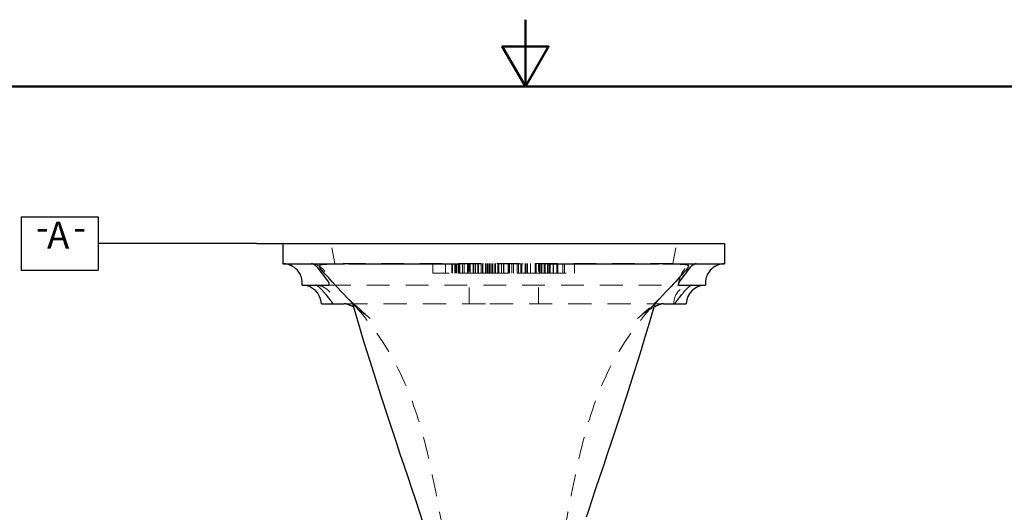
# Model space of a CAD drawing. Units: inches. Extents: x 0.2 to 18.1, y 0.2 to 13.9.
# Drawn here: x 6 to 12.1, y 10.9 to 13.9 of the extents above; entities that cross this region are included whole.
import ezdxf

# ---------------------------------------------------------------- set-up
doc = ezdxf.new("R2010")
doc.units = ezdxf.units.IN
doc.header["$LTSCALE"] = 1.666667
doc.header["$MEASUREMENT"] = 0
doc.linetypes.add('DASHED', pattern=[0.2067, 0.1654, -0.0413])
for name, color, linetype, lineweight in [('Border_0', 7, 'Continuous', 50), ('Hidden Edges(ANSI)', 7, 'DASHED', 18), ('Symbols(ANSI)', 7, 'Continuous', 25), ('Visible Edges(ANSI)', 7, 'Continuous', 25)]:
    doc.layers.add(name, color=color, linetype=linetype, lineweight=lineweight)
doc.styles.add('berlin sans fb', font='txt')
doc.styles.add('WAGNERCopy of DEFAULT-ANSI', font='ARIAL.TTF')

# ---------------------------------------------------------------- blocks, each defined once
blk = doc.blocks.new('Borders Default Border')
at = {"layer": 'Border_0', "color": 7, "flags": 128}
for points in [[(5.5, 8.37), (5.5, 8.12), (5.4134, 8.27), (5.5866, 8.27), (5.5, 8.12)], [(0.38, 0.38), (0.38, 8.12), (10.62, 8.12), (10.62, 0.38), (0.38, 0.38)]]:
    blk.add_lwpolyline(points, dxfattribs=at)
blk = doc.blocks.new('Datum Identifier1')
at = {"layer": 'Symbols(ANSI)'}
for p, q in [((3.6169, 7.634), (3.9035, 7.634)), ((3.6169, 7.634), (3.6169, 7.434)), ((3.9035, 7.634), (3.9035, 7.434)), ((3.6169, 7.434), (3.9035, 7.434))]:
    blk.add_line(p, q, dxfattribs=at)
at = {"layer": 'Symbols(ANSI)', "color": 7, "linetype": 'Continuous', "lineweight": 25}
for p, q in [((4.4075, 7.534), (3.9035, 7.534)), ((4.4961, 7.534), (4.4075, 7.534)), ((4.4961, 7.534), (4.5945, 7.534))]:
    blk.add_line(p, q, dxfattribs=at)
at = {"layer": 'Symbols(ANSI)', "color": 7, "char_height": 0.1, "attachment_point": 7}
for s, insert, style in [('A', (3.7133, 7.484), 'berlin sans fb'), ('-', (3.6715, 7.514), 'WAGNERCopy of DEFAULT-ANSI'), ('-', (3.8116, 7.514), 'WAGNERCopy of DEFAULT-ANSI')]:
    blk.add_mtext(s, dxfattribs=dict(at, insert=insert, style=style))

msp = doc.modelspace()

# ---------------------------------------------------------------- linework, layer by layer
at = {"layer": 'Hidden Edges(ANSI)', "ltscale": 0.144956}
for p, q in [((7.9795, 12.4317), (7.9575, 12.5567)), ((10.0855, 12.4317), (10.1075, 12.5567))]:
    msp.add_line(p, q, dxfattribs=at)
at = {"layer": 'Hidden Edges(ANSI)', "ltscale": 0.505381}
msp.add_line((10.0855, 12.4317), (7.9795, 12.4317), dxfattribs=at)
at = {"layer": 'Hidden Edges(ANSI)', "ltscale": 0.043611}
for p, q in [((8.0406, 12.4304), (8.0675, 12.4304)), ((9.9975, 12.4304), (10.0244, 12.4304))]:
    msp.add_line(p, q, dxfattribs=at)
at = {"layer": 'Hidden Edges(ANSI)', "ltscale": 0.068469}
for p, q in [((8.5913, 12.4317), (8.5913, 12.3717)), ((8.6686, 12.4317), (8.6686, 12.3717)), ((8.7083, 12.4317), (8.7083, 12.3717)), ((8.7084, 12.4317), (8.7084, 12.3717)), ((8.7119, 12.4317), (8.7119, 12.3717)), ((8.7138, 12.4317), (8.7138, 12.3717)), ((8.7268, 12.4317), (8.7268, 12.3717)), ((8.7293, 12.4317), (8.7293, 12.3717)), ((8.7347, 12.4317), (8.7347, 12.3717)), ((8.7395, 12.4317), (8.7395, 12.3717)), ((8.7505, 12.4317), (8.7505, 12.3717)), ((8.7562, 12.4317), (8.7562, 12.3717)), ((8.7576, 12.4317), (8.7576, 12.3717)), ((8.7744, 12.4317), (8.7744, 12.3717)), ((8.7854, 12.4317), (8.7854, 12.3717)), ((8.8062, 12.4317), (8.8062, 12.3717)), ((8.8082, 12.4317), (8.8082, 12.3717)), ((8.8092, 12.4317), (8.8092, 12.3717)), ((8.8109, 12.4317), (8.8109, 12.3717)), ((8.8228, 12.4317), (8.8228, 12.3717)), ((8.8423, 12.4317), (8.8423, 12.3717)), ((8.8465, 12.4317), (8.8465, 12.3717)), ((8.8556, 12.4317), (8.8556, 12.3717)), ((8.87, 12.4317), (8.87, 12.3717)), ((8.8758, 12.4317), (8.8758, 12.3717)), ((8.8758, 12.4317), (8.8758, 12.3717)), ((8.8924, 12.4317), (8.8924, 12.3717)), ((8.9004, 12.4317), (8.9004, 12.3717)), ((8.9019, 12.4317), (8.9019, 12.3717)), ((8.9175, 12.4317), (8.9175, 12.3717)), ((8.9266, 12.4317), (8.9266, 12.3717)), ((8.9314, 12.4317), (8.9314, 12.3717)), ((8.9315, 12.4317), (8.9315, 12.3717)), ((8.94, 12.4317), (8.94, 12.3717)), ((8.9429, 12.4317), (8.9429, 12.3717)), ((8.9449, 12.4317), (8.9449, 12.3717)), ((8.9536, 12.4317), (8.9536, 12.3717)), ((8.9627, 12.4317), (8.9627, 12.3717)), ((8.9719, 12.4317), (8.9719, 12.3717)), ((8.981, 12.4317), (8.981, 12.3717)), ((8.996, 12.4317), (8.996, 12.3717)), ((8.9974, 12.4317), (8.9974, 12.3717)), ((9.0011, 12.4317), (9.0011, 12.3717)), ((9.0183, 12.4317), (9.0183, 12.3717)), ((9.0298, 12.4317), (9.0298, 12.3717)), ((9.0325, 12.4317), (9.0325, 12.3717)), ((9.0602, 12.4317), (9.0602, 12.3717)), ((9.0611, 12.4317), (9.0611, 12.3717)), ((9.0656, 12.4317), (9.0656, 12.3717)), ((9.0683, 12.4317), (9.0683, 12.3717)), ((9.0822, 12.4317), (9.0822, 12.3717)), ((9.0926, 12.4317), (9.0926, 12.3717)), ((9.1149, 12.4317), (9.1149, 12.3717)), ((9.1231, 12.4317), (9.1231, 12.3717)), ((9.1387, 12.4317), (9.1387, 12.3717)), ((9.1446, 12.4317), (9.1446, 12.3717)), ((9.1647, 12.4317), (9.1647, 12.3717)), ((9.1705, 12.4317), (9.1705, 12.3717)), ((9.1718, 12.4317), (9.1718, 12.3717)), ((9.1722, 12.4317), (9.1722, 12.3717)), ((9.1794, 12.4317), (9.1794, 12.3717)), ((9.1977, 12.4317), (9.1977, 12.3717)), ((9.1984, 12.4317), (9.1984, 12.3717)), ((9.2276, 12.4317), (9.2276, 12.3717)), ((9.2344, 12.4317), (9.2344, 12.3717)), ((9.2547, 12.4317), (9.2547, 12.3717)), ((9.2568, 12.4317), (9.2568, 12.3717)), ((9.2644, 12.4317), (9.2644, 12.3717)), ((9.2693, 12.4317), (9.2693, 12.3717)), ((9.2833, 12.4317), (9.2833, 12.3717)), ((9.2848, 12.4317), (9.2848, 12.3717)), ((9.2909, 12.4317), (9.2909, 12.3717)), ((9.3053, 12.4317), (9.3053, 12.3717)), ((9.3122, 12.4317), (9.3122, 12.3717)), ((9.3194, 12.4317), (9.3194, 12.3717)), ((9.3205, 12.4317), (9.3205, 12.3717)), ((9.3394, 12.4317), (9.3394, 12.3717)), ((9.3423, 12.4317), (9.3423, 12.3717)), ((9.362, 12.4317), (9.362, 12.3717)), ((9.3697, 12.4317), (9.3697, 12.3717)), ((9.3998, 12.4317), (9.3998, 12.3717)), ((9.4106, 12.4317), (9.4106, 12.3717)), ((9.4727, 12.4317), (9.4727, 12.3717))]:
    msp.add_line(p, q, dxfattribs=at)
at = {"layer": 'Hidden Edges(ANSI)', "ltscale": 0.53314}
msp.add_line((8.7588, 12.4304), (9.3062, 12.4304), dxfattribs=at)
at = {"layer": 'Hidden Edges(ANSI)', "ltscale": 0.285604}
for p, q in [((8.8175, 12.1817), (8.8175, 12.4317)), ((9.2475, 12.1817), (9.2475, 12.4317))]:
    msp.add_line(p, q, dxfattribs=at)
at = {"layer": 'Hidden Edges(ANSI)', "ltscale": 0.181841}
msp.add_line((8.5913, 12.3717), (8.7505, 12.3717), dxfattribs=at)
at = {"layer": 'Hidden Edges(ANSI)', "ltscale": 0.155222}
msp.add_line((8.7505, 12.3717), (8.8062, 12.3717), dxfattribs=at)
at = {"layer": 'Hidden Edges(ANSI)', "ltscale": 0.107505}
msp.add_line((8.8062, 12.3717), (8.9004, 12.3717), dxfattribs=at)
at = {"layer": 'Hidden Edges(ANSI)', "ltscale": 0.144256}
msp.add_line((8.9004, 12.3717), (8.9429, 12.3717), dxfattribs=at)
at = {"layer": 'Hidden Edges(ANSI)', "ltscale": 0.055405}
msp.add_line((8.9429, 12.3717), (8.9627, 12.3717), dxfattribs=at)
at = {"layer": 'Hidden Edges(ANSI)', "ltscale": 0.17384}
msp.add_line((8.9627, 12.3717), (9.1149, 12.3717), dxfattribs=at)
at = {"layer": 'Hidden Edges(ANSI)', "ltscale": 0.155223}
msp.add_line((9.1149, 12.3717), (9.1705, 12.3717), dxfattribs=at)
at = {"layer": 'Hidden Edges(ANSI)', "ltscale": 0.107179}
msp.add_line((9.1705, 12.3717), (9.2644, 12.3717), dxfattribs=at)
at = {"layer": 'Hidden Edges(ANSI)', "ltscale": 0.155395}
msp.add_line((9.2644, 12.3717), (9.3205, 12.3717), dxfattribs=at)
at = {"layer": 'Hidden Edges(ANSI)', "ltscale": 0.173846}
msp.add_line((9.3205, 12.3717), (9.4727, 12.3717), dxfattribs=at)
at = {"layer": 'Hidden Edges(ANSI)', "ltscale": 0.514496}
msp.add_line((7.9379, 12.2969), (10.1271, 12.2969), dxfattribs=at)
at = {"layer": 'Hidden Edges(ANSI)', "ltscale": 0.526654}
msp.add_line((8.0384, 12.1817), (8.9456, 12.1817), dxfattribs=at)
at = {"layer": 'Hidden Edges(ANSI)', "ltscale": 0.522991}
msp.add_line((8.9456, 12.1817), (10.0266, 12.1817), dxfattribs=at)
at = {"layer": 'Hidden Edges(ANSI)', "ltscale": 0.216089, "flags": 128}
msp.add_lwpolyline([(7.8349, 12.4304), (7.8451, 12.4297), (7.8553, 12.4277), (7.8654, 12.4244), (7.8753, 12.4199), (7.8849, 12.4144), (7.894, 12.4078), (7.9025, 12.4002), (7.9103, 12.3918), (7.9173, 12.3827), (7.9235, 12.3728), (7.9288, 12.3623), (7.9333, 12.3515), (7.937, 12.3402), (7.94, 12.3289), (7.9413, 12.3232), (7.9424, 12.3178), (7.9435, 12.3131), (7.9439, 12.3114), (7.9441, 12.3108)], dxfattribs=at)
at = {"layer": 'Hidden Edges(ANSI)', "ltscale": 0.216085, "flags": 128}
msp.add_lwpolyline([(10.1209, 12.3108), (10.1211, 12.3114), (10.1215, 12.3131), (10.1226, 12.3178), (10.1237, 12.3232), (10.125, 12.3288), (10.128, 12.3402), (10.1317, 12.3514), (10.1361, 12.3623), (10.1415, 12.3727), (10.1477, 12.3826), (10.1547, 12.3918), (10.1625, 12.4002), (10.171, 12.4078), (10.1801, 12.4144), (10.1897, 12.4199), (10.1996, 12.4244), (10.2097, 12.4277), (10.2199, 12.4297), (10.23, 12.4304)], dxfattribs=at)
at = {"layer": 'Hidden Edges(ANSI)', "ltscale": 0.207889, "flags": 128}
msp.add_lwpolyline([(7.8615, 12.2969), (7.8725, 12.2964), (7.8834, 12.2947), (7.894, 12.2919), (7.9044, 12.2881), (7.9143, 12.2832), (7.9237, 12.2774), (7.9325, 12.2706), (7.9407, 12.263), (7.9481, 12.2547), (7.9548, 12.2456), (7.9605, 12.2359), (7.9654, 12.2257), (7.9693, 12.2151), (7.9722, 12.2042), (7.9742, 12.193), (7.9751, 12.1817)], dxfattribs=at)
at = {"layer": 'Hidden Edges(ANSI)', "ltscale": 0.207888, "flags": 128}
msp.add_lwpolyline([(10.0899, 12.1817), (10.0908, 12.193), (10.0928, 12.2042), (10.0957, 12.2152), (10.0996, 12.2258), (10.1045, 12.236), (10.1103, 12.2457), (10.1169, 12.2547), (10.1243, 12.2631), (10.1325, 12.2707), (10.1413, 12.2774), (10.1507, 12.2832), (10.1607, 12.2881), (10.171, 12.2919), (10.1817, 12.2947), (10.1925, 12.2964), (10.2035, 12.2969)], dxfattribs=at)
at = {"layer": 'Hidden Edges(ANSI)', "ltscale": 0.051068, "flags": 128}
for points in [[(8.0973, 12.1817), (8.0969, 12.1821), (8.0963, 12.1825), (8.0957, 12.1831), (8.095, 12.1838), (8.0942, 12.1845), (8.0933, 12.1853), (8.0923, 12.1862), (8.0912, 12.1872), (8.09, 12.1882), (8.0888, 12.1893), (8.0875, 12.1905), (8.0861, 12.1918), (8.0846, 12.1931), (8.0831, 12.1945), (8.0815, 12.196), (8.0798, 12.1975), (8.078, 12.1991), (8.0762, 12.2007), (8.0744, 12.2024), (8.0724, 12.2042), (8.0704, 12.206), (8.0684, 12.2079), (8.0663, 12.2098), (8.0641, 12.2118)], [(10.0008, 12.2118), (9.9987, 12.2098), (9.9966, 12.2079), (9.9945, 12.206), (9.9926, 12.2042), (9.9906, 12.2024), (9.9887, 12.2007), (9.9869, 12.1991), (9.9852, 12.1975), (9.9835, 12.196), (9.9819, 12.1945), (9.9804, 12.1931), (9.9789, 12.1918), (9.9775, 12.1905), (9.9762, 12.1893), (9.9749, 12.1882), (9.9738, 12.1872), (9.9727, 12.1862), (9.9717, 12.1853), (9.9708, 12.1845), (9.97, 12.1838), (9.9693, 12.1831), (9.9687, 12.1825), (9.9681, 12.1821), (9.9677, 12.1817)]]:
    msp.add_lwpolyline(points, dxfattribs=at)
at = {"layer": 'Hidden Edges(ANSI)', "ltscale": 0.499199, "flags": 128}
msp.add_lwpolyline([(8.0925, 12.1817), (8.1165, 12.1553), (8.1397, 12.1288), (8.1621, 12.1022), (8.1838, 12.0755), (8.2046, 12.0487), (8.2248, 12.0217), (8.2442, 11.9946), (8.2629, 11.9674), (8.2809, 11.9401), (8.2982, 11.9127), (8.3149, 11.8852), (8.3309, 11.8576), (8.3464, 11.8299), (8.3612, 11.8021), (8.3755, 11.7742), (8.3892, 11.7462), (8.4024, 11.7182), (8.415, 11.6901), (8.4272, 11.6619), (8.4388, 11.6336), (8.45, 11.6053), (8.4608, 11.5769), (8.4711, 11.5484), (8.481, 11.5199), (8.4905, 11.4913), (8.4997, 11.4626), (8.5085, 11.434), (8.5169, 11.4052), (8.5251, 11.3765), (8.5329, 11.3477), (8.5405, 11.3188), (8.5478, 11.2899), (8.5548, 11.261), (8.5617, 11.2321), (8.5683, 11.2032), (8.5748, 11.1742), (8.581, 11.1452), (8.5872, 11.1162), (8.5932, 11.0872), (8.599, 11.0582), (8.6048, 11.0292), (8.6105, 11.0002), (8.6162, 10.9711), (8.6218, 10.9421), (8.6274, 10.9132), (8.633, 10.8842), (8.6386, 10.8552), (8.6443, 10.8263), (8.65, 10.7974), (8.6558, 10.7685), (8.6616, 10.7396), (8.6676, 10.7108), (8.6737, 10.682), (8.68, 10.6533), (8.6864, 10.6246), (8.693, 10.5959), (8.6996, 10.5671), (8.7061, 10.5377), (8.7123, 10.5079), (8.7184, 10.4776), (8.7242, 10.447), (8.7299, 10.4161), (8.7354, 10.3849), (8.7408, 10.3535), (8.746, 10.3219), (8.751, 10.2901), (8.7558, 10.2582), (8.7606, 10.2263), (8.7651, 10.1944), (8.7696, 10.1625), (8.7739, 10.1307), (8.7781, 10.099), (8.7821, 10.0674), (8.7861, 10.0361), (8.7899, 10.0051), (8.7936, 9.9744), (8.7973, 9.944), (8.8008, 9.914), (8.8043, 9.8845), (8.8076, 9.8554), (8.8109, 9.8269), (8.8141, 9.799), (8.8173, 9.7716), (8.8203, 9.745), (8.8234, 9.7191), (8.8263, 9.6939), (8.8293, 9.6695), (8.8321, 9.646), (8.835, 9.6233), (8.8378, 9.6016), (8.8406, 9.5809), (8.8433, 9.5612), (8.846, 9.5421), (8.8487, 9.5236), (8.8512, 9.5056), (8.8537, 9.4881), (8.856, 9.4711), (8.8583, 9.4547), (8.8606, 9.4388), (8.8627, 9.4234), (8.8647, 9.4085), (8.8667, 9.3942), (8.8686, 9.3803), (8.8705, 9.367), (8.8722, 9.3543), (8.8739, 9.342), (8.8754, 9.3303), (8.8769, 9.3191), (8.8784, 9.3084), (8.8797, 9.2983), (8.881, 9.2887), (8.8821, 9.2796), (8.8832, 9.271), (8.8843, 9.2629), (8.8852, 9.2554), (8.8861, 9.2484), (8.8869, 9.2419), (8.8876, 9.236), (8.8882, 9.2305), (8.8887, 9.2256), (8.8892, 9.2212), (8.8896, 9.2174), (8.8899, 9.2141), (8.8901, 9.2112), (8.8903, 9.209), (8.8903, 9.2072), (8.8903, 9.206), (8.8902, 9.2052), (8.89, 9.2051), (8.8898, 9.2054), (8.8895, 9.2063)], dxfattribs=at)
at = {"layer": 'Hidden Edges(ANSI)', "ltscale": 0.157231, "flags": 128}
for points in [[(8.0973, 12.1817), (8.1011, 12.1782), (8.105, 12.1748), (8.1089, 12.1713), (8.1128, 12.1678), (8.1167, 12.1642), (8.1207, 12.1606), (8.1247, 12.157), (8.1288, 12.1533), (8.133, 12.1496), (8.1373, 12.1458), (8.1417, 12.1419), (8.1461, 12.1379), (8.1506, 12.1339), (8.1551, 12.1299), (8.1595, 12.1259), (8.164, 12.1219), (8.1685, 12.1179), (8.173, 12.1139), (8.1775, 12.1099), (8.182, 12.1059), (8.1865, 12.102), (8.191, 12.098), (8.1955, 12.094), (8.2, 12.09)], [(9.865, 12.09), (9.8697, 12.0942), (9.8745, 12.0984), (9.8792, 12.1026), (9.8839, 12.1068), (9.8887, 12.111), (9.8933, 12.1151), (9.8979, 12.1192), (9.9025, 12.1233), (9.9069, 12.1272), (9.9113, 12.1311), (9.9157, 12.135), (9.9199, 12.1388), (9.9242, 12.1426), (9.9283, 12.1463), (9.9324, 12.15), (9.9365, 12.1536), (9.9405, 12.1572), (9.9445, 12.1608), (9.9484, 12.1643), (9.9523, 12.1679), (9.9562, 12.1713), (9.9601, 12.1748), (9.9639, 12.1782), (9.9677, 12.1817)]]:
    msp.add_lwpolyline(points, dxfattribs=at)
at = {"layer": 'Hidden Edges(ANSI)', "ltscale": 0.146841, "flags": 128}
msp.add_lwpolyline([(8.2, 12.09), (8.1962, 12.0933), (8.1924, 12.0966), (8.1884, 12.0999), (8.1844, 12.1031), (8.1804, 12.1064), (8.1762, 12.1096), (8.1721, 12.1128), (8.1678, 12.116), (8.1635, 12.1191), (8.1592, 12.1222), (8.1549, 12.1253), (8.1505, 12.1283), (8.1461, 12.1313), (8.1417, 12.1342), (8.1373, 12.1371), (8.1329, 12.1399), (8.1285, 12.1427), (8.1242, 12.1454), (8.1198, 12.148), (8.1155, 12.1506), (8.1113, 12.153), (8.107, 12.1554), (8.1029, 12.1577), (8.0987, 12.1599)], dxfattribs=at)
at = {"layer": 'Hidden Edges(ANSI)', "ltscale": 0.499598, "flags": 128}
msp.add_lwpolyline([(9.9725, 12.1817), (9.9486, 12.1553), (9.9254, 12.1288), (9.9029, 12.1022), (9.8812, 12.0755), (9.8603, 12.0487), (9.8401, 12.0217), (9.8207, 11.9946), (9.802, 11.9674), (9.784, 11.9401), (9.7667, 11.9127), (9.75, 11.8852), (9.734, 11.8576), (9.7185, 11.8299), (9.7037, 11.8021), (9.6894, 11.7742), (9.6757, 11.7463), (9.6626, 11.7182), (9.6499, 11.6901), (9.6378, 11.6619), (9.6261, 11.6336), (9.6149, 11.6053), (9.6042, 11.5769), (9.5939, 11.5484), (9.584, 11.5199), (9.5744, 11.4913), (9.5653, 11.4626), (9.5565, 11.434), (9.548, 11.4052), (9.5399, 11.3765), (9.532, 11.3477), (9.5245, 11.3188), (9.5172, 11.2899), (9.5101, 11.261), (9.5033, 11.2321), (9.4967, 11.2032), (9.4902, 11.1742), (9.4839, 11.1452), (9.4778, 11.1162), (9.4718, 11.0872), (9.4659, 11.0582), (9.4602, 11.0292), (9.4544, 11.0002), (9.4488, 10.9711), (9.4432, 10.9421), (9.4376, 10.9132), (9.432, 10.8842), (9.4264, 10.8552), (9.4207, 10.8263), (9.415, 10.7974), (9.4092, 10.7685), (9.4034, 10.7396), (9.3974, 10.7108), (9.3913, 10.682), (9.385, 10.6533), (9.3785, 10.6247), (9.3719, 10.596), (9.3653, 10.5671), (9.3589, 10.5377), (9.3527, 10.5079), (9.3467, 10.4777), (9.3409, 10.4471), (9.3352, 10.4163), (9.3297, 10.3851), (9.3244, 10.3537), (9.3193, 10.3221), (9.3143, 10.2904), (9.3095, 10.2586), (9.3048, 10.2267), (9.3003, 10.1949), (9.2959, 10.163), (9.2917, 10.1312), (9.2875, 10.0996), (9.2835, 10.0681), (9.2796, 10.0369), (9.2758, 10.0059), (9.2721, 9.9752), (9.2685, 9.9448), (9.265, 9.9149), (9.2616, 9.8853), (9.2582, 9.8563), (9.2549, 9.8277), (9.2517, 9.7998), (9.2485, 9.7724), (9.2454, 9.7457), (9.2423, 9.7198), (9.2393, 9.6945), (9.2363, 9.67), (9.2333, 9.6464), (9.2304, 9.6237), (9.2274, 9.6019), (9.2245, 9.5811), (9.2216, 9.5611), (9.2187, 9.5419), (9.2159, 9.5232), (9.2132, 9.5051), (9.2105, 9.4874), (9.208, 9.4703), (9.2055, 9.4536), (9.203, 9.4374), (9.2006, 9.4218), (9.1983, 9.4067), (9.1961, 9.3921), (9.194, 9.378), (9.1919, 9.3644), (9.1899, 9.3514), (9.1879, 9.3389), (9.186, 9.3268), (9.1842, 9.3153), (9.1825, 9.3043), (9.1808, 9.2939), (9.1793, 9.2839), (9.1777, 9.2745), (9.1763, 9.2655), (9.1749, 9.2571), (9.1736, 9.2492), (9.1724, 9.2419), (9.1712, 9.235), (9.1701, 9.2286), (9.1691, 9.2228), (9.1681, 9.2175), (9.1672, 9.2127), (9.1664, 9.2084), (9.1657, 9.2046), (9.165, 9.2014), (9.1644, 9.1986), (9.1639, 9.1964), (9.1634, 9.1947), (9.163, 9.1935), (9.1627, 9.1928), (9.1625, 9.1927), (9.1623, 9.193)], dxfattribs=at)
at = {"layer": 'Hidden Edges(ANSI)', "ltscale": 0.14684, "flags": 128}
msp.add_lwpolyline([(9.9663, 12.1599), (9.9622, 12.1577), (9.958, 12.1554), (9.9538, 12.1531), (9.9496, 12.1506), (9.9453, 12.1481), (9.941, 12.1455), (9.9367, 12.1429), (9.9324, 12.1402), (9.9281, 12.1374), (9.9238, 12.1346), (9.9196, 12.1318), (9.9153, 12.1289), (9.911, 12.1259), (9.9068, 12.1229), (9.9025, 12.1199), (9.8982, 12.1167), (9.894, 12.1136), (9.8897, 12.1103), (9.8855, 12.1071), (9.8813, 12.1037), (9.8771, 12.1004), (9.873, 12.097), (9.869, 12.0935), (9.865, 12.09)], dxfattribs=at)
at = {"layer": 'Visible Edges(ANSI)'}
for p, q in [((7.6575, 12.5567), (10.4075, 12.5567)), ((7.6575, 12.5567), (7.6575, 12.4304)), ((10.4075, 12.5567), (10.4075, 12.4304)), ((7.6575, 12.4304), (7.8349, 12.4304)), ((7.8349, 12.4304), (8.0406, 12.4304)), ((7.8702, 12.4091), (7.8641, 12.4157)), ((7.8689, 12.4108), (7.9411, 12.3165)), ((8.0675, 12.4304), (8.7588, 12.4304)), ((9.3062, 12.4304), (9.9975, 12.4304)), ((10.0244, 12.4304), (10.23, 12.4304)), ((10.1239, 12.3165), (10.1961, 12.4108)), ((10.2008, 12.4157), (10.1948, 12.4091)), ((10.23, 12.4304), (10.4075, 12.4304)), ((7.7767, 12.2969), (7.8615, 12.2969)), ((7.8615, 12.2969), (7.9379, 12.2969)), ((10.1271, 12.2969), (10.2035, 12.2969)), ((10.2035, 12.2969), (10.2883, 12.2969)), ((7.926, 12.2368), (7.9375, 12.2228)), ((10.1275, 12.2228), (10.139, 12.2368)), ((7.8966, 12.1817), (7.9687, 12.1817)), ((7.9687, 12.1817), (8.0384, 12.1817)), ((10.0266, 12.1817), (10.0963, 12.1817)), ((10.0963, 12.1817), (10.1683, 12.1817))]:
    msp.add_line(p, q, dxfattribs=at)
at = {"layer": 'Visible Edges(ANSI)', "flags": 128}
for points in [[(7.8689, 12.4108), (7.8678, 12.4121), (7.8666, 12.4133), (7.8654, 12.4145), (7.8641, 12.4157), (7.8629, 12.4168), (7.8615, 12.4179), (7.8601, 12.419), (7.8587, 12.4202), (7.8571, 12.4213), (7.8556, 12.4223), (7.854, 12.4234), (7.8524, 12.4244), (7.8508, 12.4253), (7.8492, 12.4261), (7.8476, 12.4269), (7.846, 12.4276), (7.8444, 12.4283), (7.8429, 12.4289), (7.8414, 12.4293), (7.84, 12.4297), (7.8387, 12.43), (7.8374, 12.4302), (7.8361, 12.4304), (7.8349, 12.4304)], [(8.0641, 12.2118), (8.0262, 12.252), (7.9933, 12.2869), (7.9654, 12.3167), (7.942, 12.3418), (7.9229, 12.3627), (7.908, 12.3796), (7.8968, 12.3929), (7.8893, 12.403), (7.885, 12.4105), (7.8835, 12.416), (7.8846, 12.4199), (7.8877, 12.4225), (7.8931, 12.4246), (7.9004, 12.4261), (7.9091, 12.4272), (7.9187, 12.4279), (7.9295, 12.4285), (7.9418, 12.429), (7.9556, 12.4293), (7.971, 12.4297), (7.9877, 12.4299), (8.0049, 12.4301), (8.0225, 12.4303), (8.0406, 12.4304)], [(8.0675, 12.4304), (8.0914, 12.4304), (8.1158, 12.4304), (8.1407, 12.4304), (8.1662, 12.4304), (8.1921, 12.4304), (8.2186, 12.4304), (8.2455, 12.4304), (8.2728, 12.4304), (8.3007, 12.4304), (8.3289, 12.4304), (8.3576, 12.4304), (8.3867, 12.4304), (8.416, 12.4304), (8.4458, 12.4304), (8.4758, 12.4304), (8.5062, 12.4304), (8.5369, 12.4304), (8.5678, 12.4304), (8.5991, 12.4304), (8.6305, 12.4304), (8.6623, 12.4304), (8.6943, 12.4304), (8.7264, 12.4304), (8.7588, 12.4304)], [(9.3062, 12.4304), (9.3385, 12.4304), (9.3707, 12.4304), (9.4027, 12.4304), (9.4344, 12.4304), (9.4659, 12.4304), (9.4972, 12.4304), (9.5281, 12.4304), (9.5588, 12.4304), (9.5891, 12.4304), (9.6192, 12.4304), (9.6489, 12.4304), (9.6783, 12.4304), (9.7074, 12.4304), (9.736, 12.4304), (9.7643, 12.4304), (9.7921, 12.4304), (9.8195, 12.4304), (9.8464, 12.4304), (9.8729, 12.4304), (9.8988, 12.4304), (9.9243, 12.4304), (9.9492, 12.4304), (9.9736, 12.4304), (9.9975, 12.4304)], [(10.0244, 12.4304), (10.0576, 12.4301), (10.0865, 12.4298), (10.1111, 12.4293), (10.1314, 12.4287), (10.1482, 12.4278), (10.1625, 12.4264), (10.1732, 12.4242), (10.1792, 12.4212), (10.1814, 12.4172), (10.1802, 12.411), (10.1754, 12.4027), (10.167, 12.3915), (10.1574, 12.3801), (10.1476, 12.369), (10.1376, 12.3579), (10.1272, 12.3466), (10.1156, 12.334), (10.1028, 12.3203), (10.0888, 12.3052), (10.0736, 12.289), (10.0572, 12.2715), (10.0396, 12.2528), (10.0208, 12.2329), (10.0008, 12.2118)], [(10.23, 12.4304), (10.2289, 12.4304), (10.2276, 12.4302), (10.2263, 12.43), (10.225, 12.4297), (10.2236, 12.4293), (10.2221, 12.4289), (10.2206, 12.4283), (10.219, 12.4276), (10.2174, 12.4269), (10.2158, 12.4261), (10.2142, 12.4253), (10.2126, 12.4244), (10.211, 12.4234), (10.2094, 12.4223), (10.2078, 12.4213), (10.2063, 12.4202), (10.2049, 12.419), (10.2035, 12.4179), (10.2021, 12.4168), (10.2008, 12.4157), (10.1996, 12.4145), (10.1984, 12.4133), (10.1972, 12.4121), (10.1961, 12.4108)], [(7.926, 12.2368), (7.9234, 12.2399), (7.9207, 12.2432), (7.9181, 12.2464), (7.9155, 12.2495), (7.9129, 12.2525), (7.9104, 12.2555), (7.9078, 12.2585), (7.9053, 12.2614), (7.9027, 12.2643), (7.9, 12.2672), (7.8971, 12.2703), (7.894, 12.2735), (7.8908, 12.2767), (7.8874, 12.28), (7.8839, 12.2831), (7.8806, 12.286), (7.8774, 12.2885), (7.8745, 12.2907), (7.8719, 12.2925), (7.8694, 12.294), (7.867, 12.2953), (7.8649, 12.2962), (7.8631, 12.2967), (7.8615, 12.2969)], [(7.9379, 12.2969), (7.9389, 12.297), (7.9399, 12.2971), (7.9408, 12.2973), (7.9416, 12.2975), (7.9424, 12.2979), (7.9431, 12.2983), (7.9437, 12.2988), (7.9442, 12.2994), (7.9447, 12.3001), (7.9451, 12.3008), (7.9453, 12.3016), (7.9455, 12.3025), (7.9456, 12.3034), (7.9457, 12.3043), (7.9456, 12.3053), (7.9455, 12.3064), (7.9453, 12.3075), (7.945, 12.3086), (7.9446, 12.3098), (7.9441, 12.3111), (7.9435, 12.3124), (7.9428, 12.3137), (7.942, 12.3151), (7.9411, 12.3165)], [(7.9441, 12.3108), (7.9438, 12.3116), (7.9429, 12.3135), (7.9399, 12.318)], [(10.1239, 12.3165), (10.1229, 12.3151), (10.1221, 12.3137), (10.1215, 12.3124), (10.1209, 12.3111), (10.1204, 12.3098), (10.12, 12.3086), (10.1197, 12.3075), (10.1195, 12.3064), (10.1194, 12.3053), (10.1193, 12.3043), (10.1193, 12.3034), (10.1195, 12.3025), (10.1196, 12.3016), (10.1199, 12.3008), (10.1203, 12.3001), (10.1208, 12.2994), (10.1213, 12.2988), (10.1219, 12.2983), (10.1226, 12.2979), (10.1234, 12.2975), (10.1242, 12.2973), (10.1251, 12.2971), (10.1261, 12.297), (10.1271, 12.2969)], [(10.1251, 12.318), (10.1221, 12.3134), (10.1212, 12.3116), (10.1209, 12.3108)], [(10.2035, 12.2969), (10.202, 12.2967), (10.2003, 12.2963), (10.1983, 12.2954), (10.1961, 12.2943), (10.1938, 12.2929), (10.1913, 12.2913), (10.1888, 12.2894), (10.186, 12.2872), (10.183, 12.2848), (10.1798, 12.2819), (10.1764, 12.2788), (10.173, 12.2756), (10.1697, 12.2722), (10.1665, 12.2689), (10.1634, 12.2655), (10.1604, 12.2622), (10.1575, 12.2589), (10.1548, 12.2558), (10.1521, 12.2526), (10.1494, 12.2494), (10.1468, 12.2462), (10.1442, 12.2431), (10.1415, 12.2399), (10.139, 12.2368)], [(7.9687, 12.1817), (7.9677, 12.1833), (7.9666, 12.1849), (7.9655, 12.1866), (7.9644, 12.1883), (7.9632, 12.19), (7.962, 12.1917), (7.9608, 12.1934), (7.9595, 12.1952), (7.9582, 12.1969), (7.9569, 12.1987), (7.9555, 12.2004), (7.9542, 12.2022), (7.9528, 12.2039), (7.9514, 12.2057), (7.95, 12.2074), (7.9487, 12.2091), (7.9473, 12.2108), (7.9459, 12.2126), (7.9445, 12.2143), (7.9431, 12.216), (7.9417, 12.2177), (7.9403, 12.2194), (7.9389, 12.2212), (7.9375, 12.2228)], [(8.0641, 12.2118), (8.0653, 12.2105), (8.0665, 12.2092), (8.0677, 12.208), (8.0689, 12.2067), (8.0701, 12.2055), (8.0713, 12.2042), (8.0725, 12.203), (8.0737, 12.2017), (8.0748, 12.2005), (8.076, 12.1992), (8.0772, 12.198), (8.0784, 12.1967), (8.0796, 12.1955), (8.0808, 12.1942), (8.0819, 12.193), (8.0831, 12.1917), (8.0843, 12.1905), (8.0855, 12.1892), (8.0866, 12.1879), (8.0878, 12.1867), (8.089, 12.1854), (8.0902, 12.1842), (8.0913, 12.1829), (8.0925, 12.1817)], [(10.0008, 12.2118), (9.9996, 12.2105), (9.9985, 12.2092), (9.9973, 12.208), (9.9961, 12.2067), (9.9949, 12.2055), (9.9937, 12.2042), (9.9925, 12.203), (9.9913, 12.2017), (9.9901, 12.2005), (9.989, 12.1992), (9.9878, 12.198), (9.9866, 12.1967), (9.9854, 12.1955), (9.9842, 12.1942), (9.9831, 12.193), (9.9819, 12.1917), (9.9807, 12.1905), (9.9795, 12.1892), (9.9784, 12.1879), (9.9772, 12.1867), (9.976, 12.1854), (9.9749, 12.1842), (9.9737, 12.1829), (9.9725, 12.1817)], [(10.1275, 12.2228), (10.1261, 12.2212), (10.1247, 12.2194), (10.1232, 12.2175), (10.1217, 12.2157), (10.1202, 12.2139), (10.1188, 12.2122), (10.1174, 12.2105), (10.116, 12.2087), (10.1146, 12.207), (10.1133, 12.2054), (10.112, 12.2037), (10.1107, 12.202), (10.1094, 12.2004), (10.1082, 12.1988), (10.107, 12.1972), (10.1058, 12.1956), (10.1046, 12.194), (10.1034, 12.1923), (10.1022, 12.1906), (10.1009, 12.1888), (10.0997, 12.1871), (10.0986, 12.1853), (10.0974, 12.1835), (10.0963, 12.1817)], [(8.0987, 12.1599), (8.0958, 12.1615), (8.0929, 12.163), (8.09, 12.1644), (8.0872, 12.1658), (8.0844, 12.1672), (8.0816, 12.1685), (8.0789, 12.1697), (8.0762, 12.1709), (8.0735, 12.1721), (8.0709, 12.1732), (8.0682, 12.1742), (8.0656, 12.1752), (8.0631, 12.1762), (8.0605, 12.177), (8.0581, 12.1779), (8.0557, 12.1786), (8.0533, 12.1793), (8.0509, 12.1799), (8.0487, 12.1804), (8.0465, 12.1808), (8.0443, 12.1812), (8.0423, 12.1815), (8.0403, 12.1816), (8.0384, 12.1817)], [(8.5313, 10.8174), (8.508, 10.8881), (8.4844, 10.9592), (8.4604, 11.0305), (8.4363, 11.1021), (8.4121, 11.1738), (8.3879, 11.2455), (8.3637, 11.3173), (8.3158, 11.4613), (8.2686, 11.6059), (8.2453, 11.6784), (8.2224, 11.7508), (8.1997, 11.8231), (8.1774, 11.8953), (8.1555, 11.9674), (8.134, 12.0391), (8.113, 12.1106), (8.0925, 12.1817)], [(9.9725, 12.1817), (9.952, 12.1105), (9.9309, 12.039), (9.9094, 11.9672), (9.8875, 11.8952), (9.8652, 11.8229), (9.8425, 11.7505), (9.8195, 11.6781), (9.7963, 11.6056), (9.749, 11.4608), (9.701, 11.3166), (9.6769, 11.2448), (9.6526, 11.1731), (9.6284, 11.1014), (9.6043, 11.0298), (9.5804, 10.9585), (9.5567, 10.8874), (9.545, 10.8519)], [(10.0266, 12.1817), (10.0248, 12.1816), (10.0229, 12.1815), (10.0209, 12.1812), (10.0188, 12.1809), (10.0167, 12.1805), (10.0145, 12.18), (10.0123, 12.1794), (10.01, 12.1788), (10.0076, 12.1781), (10.0053, 12.1773), (10.0029, 12.1765), (10.0004, 12.1756), (9.9978, 12.1746), (9.9952, 12.1736), (9.9926, 12.1725), (9.9899, 12.1714), (9.9871, 12.1702), (9.9843, 12.1689), (9.9814, 12.1675), (9.9785, 12.1661), (9.9755, 12.1647), (9.9725, 12.1632), (9.9694, 12.1616), (9.9663, 12.1599)]]:
    msp.add_lwpolyline(points, dxfattribs=at)
at = {"layer": 'Visible Edges(ANSI)'}
for centre, start, end in [((7.6575, 12.3104), 353.5522, 90), ((10.4075, 12.3104), 90, 186.4478), ((7.7767, 12.1769), 2.26892, 90), ((10.2883, 12.1769), 90, 177.73108)]:
    msp.add_arc(centre, 0.12, start, end, dxfattribs=at)

# ---------------------------------------------------------------- block references
at = {"xscale": 1.666666666666666, "yscale": 1.666666666666666, "zscale": 1.666666666666666}
msp.add_blockref('Borders Default Border', (0, 0), dxfattribs=at)
at = {"layer": 'Symbols(ANSI)', "xscale": 1.666666666666666, "yscale": 1.666666666666666, "zscale": 1.666666666666666}
msp.add_blockref('Datum Identifier1', (0, 0), dxfattribs=at)

doc.saveas('drawing.dxf')
